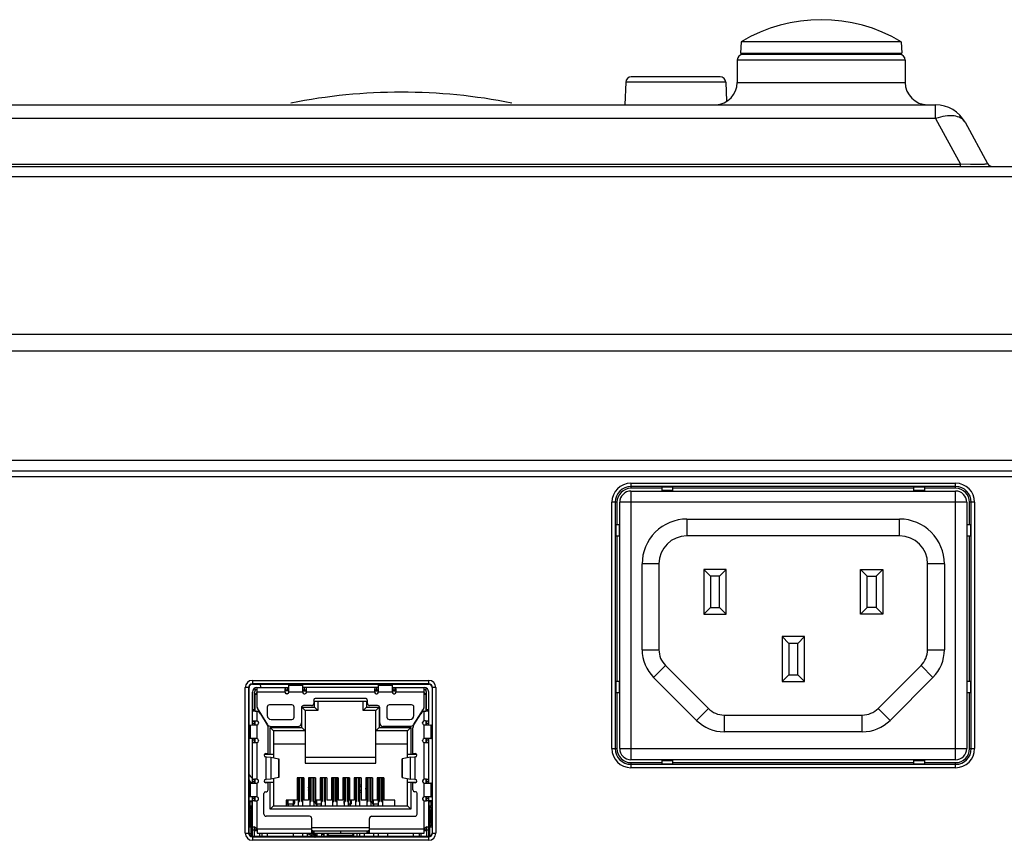
# Model space of a CAD drawing. Units: inches. Extents: x 0 to 1681, y 0 to 1188.
# Drawn here: x 617 to 704, y 950 to 1023 of the extents above; entities that cross this region are included whole.
import ezdxf

# ---------------------------------------------------------------- set-up
doc = ezdxf.new("R2010")
doc.units = ezdxf.units.IN
doc.header["$LTSCALE"] = 30
doc.header["$MEASUREMENT"] = 0
doc.layers.get('0').update_dxf_attribs({"linetype": 'CONTINUOUS'})

msp = doc.modelspace()

# ---------------------------------------------------------------- linework, layer by layer
at = {"color": 7, "linetype": 'Continuous'}
for p, q in [((680.966, 1021.024), (680.912, 1019.992)), ((695.252, 1021.024), (680.966, 1021.024)), ((695.252, 1021.024), (695.307, 1019.992)), ((695.606, 1019.392), (680.612, 1019.392)), ((680.612, 1019.392), (680.612, 1017.393)), ((680.912, 1019.992), (695.307, 1019.992)), ((695.107, 1019.892), (681.112, 1019.892)), ((683.209, 1019.892), (683.207, 1019.992)), ((693.01, 1019.892), (693.011, 1019.992)), ((695.606, 1019.392), (695.606, 1017.393)), ((670.647, 1017.411), (670.571, 1015.393)), ((679.581, 1017.411), (670.647, 1017.411)), ((679.081, 1017.892), (671.146, 1017.892)), ((679.581, 1017.411), (679.644, 1015.723)), ((680.612, 1017.393), (695.606, 1017.393)), ((454.721, 1015.393), (698.325, 1015.393)), ((698.325, 1014.158), (698.325, 1015.393)), ((698.325, 1014.158), (454.721, 1014.158)), ((698.325, 1014.158), (700.537, 1010.101)), ((700.957, 1013.83), (702.962, 1010.156)), ((426.693, 1009.895), (713.61, 1009.895)), ((451.771, 1010.101), (700.537, 1010.101)), ((700.537, 1009.895), (700.537, 1010.101)), ((701.433, 1010.067), (700.537, 1010.101)), ((713.615, 1008.948), (426.689, 1008.948)), ((418.118, 994.901), (722.185, 994.901)), ((716.452, 993.401), (423.851, 993.401)), ((432.161, 983.681), (708.142, 983.681)), ((708.142, 982.685), (432.161, 982.685)), ((432.161, 982.205), (708.142, 982.205)), ((671.115, 981.608), (700.105, 981.608)), ((671.115, 981.608), (671.115, 981.156)), ((700.105, 981.156), (700.105, 981.608)), ((700.105, 981.309), (671.115, 981.309)), ((673.864, 981.156), (671.115, 981.156)), ((671.115, 980.906), (700.105, 980.906)), ((671.115, 980.906), (671.115, 956.914)), ((674.864, 981.26), (673.864, 981.26)), ((673.864, 981.26), (673.864, 980.956)), ((674.864, 980.956), (673.864, 980.956)), ((674.864, 980.956), (674.864, 981.26)), ((696.356, 981.156), (674.864, 981.156)), ((697.356, 981.26), (696.356, 981.26)), ((696.356, 981.26), (696.356, 980.956)), ((697.356, 980.956), (696.356, 980.956)), ((697.356, 980.956), (697.356, 981.26)), ((700.105, 981.156), (697.356, 981.156)), ((700.105, 956.914), (700.105, 980.906)), ((669.866, 979.906), (669.413, 979.906)), ((669.413, 957.914), (669.413, 979.906)), ((669.713, 979.906), (669.713, 957.914)), ((669.866, 979.906), (669.866, 977.907)), ((701.104, 979.906), (670.116, 979.906)), ((670.116, 957.914), (670.116, 979.906)), ((701.104, 979.906), (701.104, 957.914)), ((701.807, 979.906), (701.354, 979.906)), ((701.354, 977.907), (701.354, 979.906)), ((701.507, 957.914), (701.507, 979.906)), ((701.807, 979.906), (701.807, 957.914)), ((670.066, 977.907), (669.761, 977.907)), ((669.761, 977.907), (669.761, 976.907)), ((670.066, 977.907), (670.066, 976.907)), ((676.113, 978.407), (695.107, 978.407)), ((676.113, 978.407), (676.113, 976.907)), ((695.107, 976.907), (695.107, 978.407)), ((701.459, 977.907), (701.154, 977.907)), ((701.154, 976.907), (701.154, 977.907)), ((701.459, 976.907), (701.459, 977.907)), ((669.761, 976.907), (670.066, 976.907)), ((669.866, 976.907), (669.866, 963.912)), ((695.107, 976.907), (676.113, 976.907)), ((701.154, 976.907), (701.459, 976.907)), ((701.354, 963.912), (701.354, 976.907)), ((673.614, 974.408), (672.115, 974.408)), ((672.115, 966.739), (672.115, 974.408)), ((673.614, 974.408), (673.614, 966.739)), ((699.105, 974.408), (697.606, 974.408)), ((697.606, 966.739), (697.606, 974.408)), ((699.105, 974.408), (699.105, 966.739)), ((679.612, 973.908), (677.613, 973.908)), ((677.613, 973.908), (678.213, 973.309)), ((677.613, 973.908), (677.613, 969.91)), ((679.612, 973.908), (679.012, 973.309)), ((679.612, 969.91), (679.612, 973.908)), ((691.608, 973.908), (693.607, 973.908)), ((691.608, 973.908), (692.208, 973.309)), ((691.608, 969.91), (691.608, 973.908)), ((693.607, 973.908), (693.007, 973.309)), ((693.607, 973.908), (693.607, 969.91)), ((679.012, 973.309), (678.213, 973.309)), ((678.213, 973.309), (678.213, 970.51)), ((679.012, 970.51), (679.012, 973.309)), ((692.208, 973.309), (693.007, 973.309)), ((692.208, 970.51), (692.208, 973.309)), ((693.007, 973.309), (693.007, 970.51)), ((677.613, 969.91), (678.213, 970.51)), ((677.613, 969.91), (679.612, 969.91)), ((678.213, 970.51), (679.012, 970.51)), ((679.612, 969.91), (679.012, 970.51)), ((691.608, 969.91), (692.208, 970.51)), ((693.607, 969.91), (691.608, 969.91)), ((693.007, 970.51), (692.208, 970.51)), ((693.607, 969.91), (693.007, 970.51)), ((686.61, 967.911), (684.61, 967.911)), ((684.61, 967.911), (685.21, 967.311)), ((684.61, 967.911), (684.61, 963.912)), ((686.01, 967.311), (685.21, 967.311)), ((685.21, 967.311), (685.21, 964.512)), ((686.61, 967.911), (686.01, 967.311)), ((686.01, 964.512), (686.01, 967.311)), ((686.61, 963.912), (686.61, 967.911)), ((672.115, 966.739), (673.614, 966.739)), ((697.606, 966.739), (699.105, 966.739)), ((674.2, 965.326), (673.14, 964.265)), ((674.2, 965.326), (678.027, 961.499)), ((693.193, 961.499), (697.02, 965.326)), ((698.08, 964.265), (697.02, 965.326)), ((637.308, 964.005), (653.052, 964.005)), ((637.308, 964.005), (637.308, 963.705)), ((653.052, 963.705), (653.052, 964.005)), ((670.066, 963.912), (669.761, 963.912)), ((669.761, 963.912), (669.761, 962.912)), ((670.066, 963.912), (670.066, 962.912)), ((673.14, 964.265), (676.967, 960.438)), ((684.61, 963.912), (685.21, 964.512)), ((684.61, 963.912), (686.61, 963.912)), ((685.21, 964.512), (686.01, 964.512)), ((686.61, 963.912), (686.01, 964.512)), ((694.253, 960.438), (698.08, 964.265)), ((701.459, 963.912), (701.154, 963.912)), ((701.154, 962.912), (701.154, 963.912)), ((701.459, 962.912), (701.459, 963.912)), ((636.969, 963.367), (636.669, 963.367)), ((636.669, 950.367), (636.669, 963.367)), ((636.969, 963.367), (636.969, 950.367)), ((637.008, 960.02), (637.008, 963.367)), ((653.052, 963.705), (637.308, 963.705)), ((637.308, 963.666), (640.577, 963.666)), ((637.308, 960.026), (637.308, 962.967)), ((637.507, 961.267), (637.507, 962.967)), ((637.557, 963.099), (637.557, 963.337)), ((637.557, 962.762), (637.707, 962.912)), ((637.707, 963.367), (640.572, 963.367)), ((637.707, 963.367), (637.707, 961.689)), ((640.218, 962.967), (637.707, 962.967)), ((640.22, 963.167), (640.218, 963.09)), ((640.218, 963.09), (640.218, 962.967)), ((640.232, 963.367), (640.22, 963.167)), ((640.567, 963.062), (640.22, 963.062)), ((640.232, 963.367), (640.232, 963.167)), ((640.232, 963.167), (640.569, 963.167)), ((640.432, 963.167), (640.432, 963.367)), ((640.566, 962.976), (640.576, 963.565)), ((640.566, 962.967), (640.566, 962.976)), ((641.796, 962.967), (640.566, 962.967)), ((640.577, 963.574), (640.576, 963.565)), ((640.576, 963.565), (641.786, 963.565)), ((640.577, 963.574), (640.58, 963.666)), ((641.785, 963.574), (640.577, 963.574)), ((641.782, 963.666), (641.785, 963.574)), ((641.785, 963.666), (648.574, 963.666)), ((641.786, 963.565), (641.785, 963.574)), ((641.786, 963.565), (641.795, 963.062)), ((648.569, 963.367), (641.79, 963.367)), ((641.793, 963.167), (642.13, 963.167)), ((641.795, 963.062), (642.142, 963.062)), ((641.795, 963.062), (641.796, 962.967)), ((641.93, 963.367), (641.93, 963.167)), ((642.13, 963.167), (642.13, 963.367)), ((642.142, 963.167), (642.13, 963.367)), ((642.142, 963.062), (642.13, 963.167)), ((642.144, 963.091), (642.142, 963.167)), ((642.144, 962.967), (642.144, 963.091)), ((648.215, 962.967), (642.144, 962.967)), ((648.216, 963.09), (648.215, 962.967)), ((648.217, 963.167), (648.216, 963.09)), ((648.229, 963.367), (648.217, 963.167)), ((648.229, 963.167), (648.217, 963.062)), ((648.217, 963.062), (648.565, 963.062)), ((648.229, 963.367), (648.229, 963.167)), ((648.229, 963.167), (648.566, 963.167)), ((648.429, 963.167), (648.429, 963.367)), ((648.563, 962.967), (648.564, 962.976)), ((649.793, 962.967), (648.563, 962.967)), ((648.564, 963.062), (648.573, 963.565)), ((648.564, 962.976), (648.564, 963.062)), ((648.574, 963.574), (648.573, 963.565)), ((648.573, 963.565), (649.783, 963.565)), ((648.574, 963.574), (648.577, 963.666)), ((649.783, 963.574), (648.574, 963.574)), ((649.779, 963.666), (649.783, 963.574)), ((649.783, 963.666), (653.052, 963.666)), ((649.783, 963.565), (649.783, 963.574)), ((649.783, 963.565), (649.793, 962.967)), ((649.787, 963.367), (652.652, 963.367)), ((649.791, 963.167), (650.127, 963.167)), ((649.792, 963.062), (650.139, 963.062)), ((649.927, 963.367), (649.927, 963.167)), ((650.127, 963.167), (650.127, 963.367)), ((650.139, 963.167), (650.127, 963.367)), ((650.141, 963.091), (650.139, 963.167)), ((650.141, 962.967), (650.141, 963.091)), ((652.652, 962.967), (650.141, 962.967)), ((652.652, 961.689), (652.652, 963.367)), ((652.652, 962.912), (652.802, 962.762)), ((652.802, 963.337), (652.802, 963.099)), ((652.852, 961.267), (652.852, 962.967)), ((653.052, 960.026), (653.052, 962.967)), ((653.352, 963.367), (653.352, 960.02)), ((653.69, 963.367), (653.39, 963.367)), ((653.39, 950.367), (653.39, 963.367)), ((653.69, 963.367), (653.69, 950.367)), ((669.761, 962.912), (670.066, 962.912)), ((669.866, 962.912), (669.866, 957.914)), ((701.154, 962.912), (701.459, 962.912)), ((701.354, 957.914), (701.354, 962.912)), ((637.557, 962.762), (637.707, 962.762)), ((637.557, 961.267), (637.557, 962.762)), ((640.416, 962.817), (640.368, 962.817)), ((641.946, 962.817), (641.994, 962.817)), ((642.781, 962.203), (642.781, 961.953)), ((647.509, 962.113), (642.851, 962.113)), ((642.851, 961.613), (642.851, 962.113)), ((647.379, 962.403), (642.98, 962.403)), ((643.15, 962.113), (643.15, 961.313)), ((647.209, 961.313), (647.209, 962.113)), ((647.509, 962.113), (647.509, 961.613)), ((647.579, 961.953), (647.579, 962.203)), ((648.365, 962.817), (648.414, 962.817)), ((649.943, 962.817), (649.991, 962.817)), ((652.652, 962.762), (652.802, 962.762)), ((652.802, 962.762), (652.802, 961.267)), ((637.308, 961.417), (637.507, 961.417)), ((637.561, 961.267), (637.308, 961.267)), ((637.561, 961.267), (637.707, 961.254)), ((637.707, 961.254), (637.707, 960.381)), ((638.681, 960.044), (637.753, 961.53)), ((637.857, 961.363), (637.857, 961.193)), ((638.632, 961.617), (638.632, 960.867)), ((640.831, 961.817), (638.832, 961.817)), ((641.031, 960.717), (641.031, 961.617)), ((641.681, 961.553), (641.681, 960.203)), ((641.731, 961.613), (642.851, 961.613)), ((641.731, 961.613), (642.031, 961.313)), ((641.731, 959.813), (641.731, 961.613)), ((642.581, 961.753), (641.881, 961.753)), ((643.15, 961.313), (642.031, 961.313)), ((642.031, 961.313), (642.031, 956.615)), ((642.851, 961.613), (643.15, 961.313)), ((647.509, 961.613), (647.209, 961.313)), ((648.329, 961.313), (647.209, 961.313)), ((647.509, 961.613), (648.628, 961.613)), ((648.478, 961.753), (647.779, 961.753)), ((648.628, 961.613), (648.329, 961.313)), ((648.329, 956.615), (648.329, 961.313)), ((648.628, 961.613), (648.628, 959.813)), ((648.678, 960.203), (648.678, 961.553)), ((649.328, 961.617), (649.328, 960.717)), ((651.527, 961.817), (649.528, 961.817)), ((652.606, 961.53), (651.678, 960.044)), ((651.727, 960.867), (651.727, 961.617)), ((652.502, 961.193), (652.502, 961.363)), ((652.652, 961.254), (652.799, 961.267)), ((652.652, 960.381), (652.652, 961.254)), ((653.052, 961.267), (652.799, 961.267)), ((652.852, 961.417), (653.052, 961.417)), ((676.967, 960.438), (678.027, 961.499)), ((693.193, 961.499), (694.253, 960.438)), ((637.308, 960.367), (637.507, 960.379)), ((637.507, 960.367), (637.308, 960.367)), ((637.507, 960.379), (637.513, 960.38)), ((637.557, 960.376), (637.507, 960.367)), ((637.507, 960.03), (637.507, 960.367)), ((637.513, 960.38), (637.707, 960.381)), ((637.557, 960.031), (637.557, 960.376)), ((637.857, 960.231), (637.857, 960.183)), ((638.019, 961.032), (638.635, 960.045)), ((638.032, 961.083), (638.032, 961.01)), ((638.082, 960.93), (638.082, 961.003)), ((638.982, 960.518), (640.831, 960.518)), ((649.528, 960.518), (651.377, 960.518)), ((651.724, 960.045), (652.341, 961.032)), ((652.277, 961.003), (652.277, 960.93)), ((652.327, 961.083), (652.327, 961.01)), ((652.502, 960.183), (652.502, 960.231)), ((652.775, 960.381), (652.652, 960.381)), ((652.852, 960.379), (652.775, 960.381)), ((652.802, 960.376), (652.802, 960.031)), ((652.852, 960.367), (652.802, 960.376)), ((653.052, 960.367), (652.852, 960.379)), ((653.052, 960.367), (652.852, 960.367)), ((652.852, 960.367), (652.852, 960.03)), ((679.441, 960.913), (691.779, 960.913)), ((679.441, 960.913), (679.441, 959.414)), ((691.779, 959.414), (691.779, 960.913)), ((637.008, 960.017), (637.1, 960.02)), ((637.109, 960.021), (637.1, 960.02)), ((637.1, 960.02), (637.1, 958.815)), ((637.109, 960.021), (637.557, 960.031)), ((637.109, 958.815), (637.109, 960.021)), ((637.308, 960.167), (637.507, 960.167)), ((637.557, 960.031), (637.707, 960.033)), ((637.707, 960.033), (637.707, 958.803)), ((638.711, 957.469), (638.711, 959.78)), ((638.907, 959.813), (641.731, 959.813)), ((638.907, 959.813), (639.207, 959.514)), ((638.907, 957.414), (638.907, 959.813)), ((638.936, 959.903), (641.381, 959.903)), ((642.031, 959.514), (639.207, 959.514)), ((639.207, 959.514), (639.207, 957.099)), ((641.731, 959.813), (642.031, 959.514)), ((648.628, 959.813), (648.329, 959.514)), ((651.153, 959.514), (648.329, 959.514)), ((648.628, 959.813), (651.452, 959.813)), ((651.424, 959.903), (648.978, 959.903)), ((651.452, 959.813), (651.153, 959.514)), ((651.153, 957.099), (651.153, 959.514)), ((651.452, 959.813), (651.452, 957.414)), ((651.648, 957.469), (651.648, 959.78)), ((652.652, 960.033), (652.665, 960.033)), ((652.652, 958.803), (652.652, 960.033)), ((652.665, 960.033), (652.802, 960.031)), ((652.802, 960.031), (653.25, 960.021)), ((652.852, 960.167), (653.052, 960.167)), ((653.26, 960.02), (653.25, 960.021)), ((653.25, 960.021), (653.25, 958.815)), ((653.26, 958.815), (653.26, 960.02)), ((653.26, 960.02), (653.352, 960.017)), ((691.779, 959.414), (679.441, 959.414)), ((637.1, 958.815), (637.008, 958.819)), ((637.008, 954.822), (637.008, 958.815)), ((637.1, 958.815), (637.109, 958.815)), ((637.557, 958.805), (637.109, 958.815)), ((637.308, 954.828), (637.308, 958.81)), ((637.507, 958.669), (637.308, 958.669)), ((637.308, 958.469), (637.507, 958.469)), ((637.308, 958.469), (637.507, 958.457)), ((637.507, 958.469), (637.507, 958.806)), ((637.507, 958.469), (637.557, 958.46)), ((637.507, 958.457), (637.584, 958.455)), ((637.557, 958.46), (637.557, 958.805)), ((637.694, 958.803), (637.557, 958.805)), ((637.584, 958.455), (637.707, 958.455)), ((637.707, 958.803), (637.694, 958.803)), ((637.707, 958.455), (637.707, 955.183)), ((637.857, 958.653), (637.857, 958.605)), ((652.502, 958.605), (652.502, 958.653)), ((652.802, 958.805), (652.652, 958.803)), ((652.652, 955.183), (652.652, 958.455)), ((652.652, 958.455), (652.776, 958.455)), ((652.776, 958.455), (652.852, 958.457)), ((653.25, 958.815), (652.802, 958.805)), ((652.802, 958.805), (652.802, 958.46)), ((652.802, 958.46), (652.852, 958.469)), ((652.852, 958.806), (652.852, 958.469)), ((653.052, 958.669), (652.852, 958.669)), ((652.852, 958.469), (653.052, 958.469)), ((652.852, 958.457), (653.052, 958.469)), ((653.052, 954.828), (653.052, 958.81)), ((653.25, 958.815), (653.26, 958.815)), ((653.352, 958.819), (653.26, 958.815)), ((653.352, 958.815), (653.352, 954.822)), ((642.031, 958.314), (639.207, 958.314)), ((651.153, 958.314), (648.329, 958.314)), ((669.413, 957.914), (669.866, 957.914)), ((670.116, 957.914), (701.104, 957.914)), ((701.354, 957.914), (701.807, 957.914)), ((638.387, 957.414), (639.207, 957.414)), ((638.503, 957.469), (638.711, 957.469)), ((638.553, 957.169), (638.503, 957.169)), ((638.553, 955.17), (638.553, 957.169)), ((638.553, 957.169), (638.942, 957.16)), ((638.942, 957.16), (639.671, 956.992)), ((638.942, 957.16), (638.942, 955.178)), ((639.671, 955.346), (639.671, 956.992)), ((639.671, 956.992), (639.684, 956.987)), ((639.684, 956.987), (639.684, 955.351)), ((648.329, 957.114), (642.031, 957.114)), ((650.675, 956.987), (650.688, 956.992)), ((650.675, 955.351), (650.675, 956.987)), ((651.417, 957.16), (650.688, 956.992)), ((650.688, 956.992), (650.688, 955.346)), ((651.153, 957.414), (651.972, 957.414)), ((651.417, 957.16), (651.807, 957.169)), ((651.417, 955.178), (651.417, 957.16)), ((651.648, 957.469), (651.857, 957.469)), ((651.857, 957.169), (651.807, 957.169)), ((651.807, 957.169), (651.807, 955.17)), ((700.105, 956.914), (671.115, 956.914)), ((673.864, 956.865), (674.864, 956.865)), ((673.864, 956.865), (673.864, 956.56)), ((674.864, 956.56), (674.864, 956.865)), ((696.356, 956.865), (697.356, 956.865)), ((696.356, 956.865), (696.356, 956.56)), ((697.356, 956.56), (697.356, 956.865)), ((642.031, 956.615), (648.329, 956.615)), ((671.115, 956.665), (673.864, 956.665)), ((671.115, 956.665), (671.115, 956.212)), ((671.115, 956.512), (700.105, 956.512)), ((700.105, 956.212), (671.115, 956.212)), ((673.864, 956.56), (674.864, 956.56)), ((674.864, 956.665), (696.356, 956.665)), ((696.356, 956.56), (697.356, 956.56)), ((697.356, 956.665), (700.105, 956.665)), ((700.105, 956.212), (700.105, 956.665)), ((637.507, 955.181), (637.308, 955.169)), ((637.507, 955.169), (637.308, 955.169)), ((637.308, 954.969), (637.507, 954.969)), ((637.583, 955.182), (637.507, 955.181)), ((637.557, 955.178), (637.507, 955.169)), ((637.507, 954.832), (637.507, 955.169)), ((637.557, 954.833), (637.557, 955.177)), ((637.707, 955.183), (637.583, 955.182)), ((637.857, 954.985), (637.857, 955.033)), ((638.503, 955.17), (638.553, 955.17)), ((638.942, 955.178), (638.553, 955.17)), ((639.671, 955.346), (638.942, 955.178)), ((639.207, 955.239), (639.207, 952.816)), ((639.684, 955.351), (639.671, 955.346)), ((641.911, 955.315), (641.311, 955.315)), ((641.311, 955.315), (641.311, 953.316)), ((641.411, 955.315), (641.411, 952.816)), ((641.511, 955.315), (641.511, 953.199)), ((641.711, 953.199), (641.711, 955.315)), ((641.811, 952.816), (641.811, 955.315)), ((641.911, 955.315), (641.911, 953.316)), ((642.93, 955.315), (642.331, 955.315)), ((642.331, 955.315), (642.331, 953.316)), ((642.431, 955.315), (642.431, 952.816)), ((642.531, 955.315), (642.531, 953.199)), ((642.731, 953.199), (642.731, 955.315)), ((642.831, 952.816), (642.831, 955.315)), ((642.93, 955.315), (642.93, 953.316)), ((643.95, 955.315), (643.35, 955.315)), ((643.35, 955.315), (643.35, 953.316)), ((643.45, 955.315), (643.45, 952.816)), ((643.55, 955.315), (643.55, 953.199)), ((643.75, 953.199), (643.75, 955.315)), ((643.85, 952.816), (643.85, 955.315)), ((643.95, 955.315), (643.95, 953.316)), ((644.97, 955.315), (644.37, 955.315)), ((644.37, 955.315), (644.37, 953.316)), ((644.47, 955.315), (644.47, 952.816)), ((644.57, 955.315), (644.57, 953.199)), ((644.77, 953.199), (644.77, 955.315)), ((644.87, 952.816), (644.87, 955.315)), ((644.97, 955.315), (644.97, 953.316)), ((645.989, 955.315), (645.39, 955.315)), ((645.39, 955.315), (645.39, 953.316)), ((645.49, 955.315), (645.49, 952.816)), ((645.59, 955.315), (645.59, 953.199)), ((645.789, 953.199), (645.789, 955.315)), ((645.889, 952.816), (645.889, 955.315)), ((645.989, 955.315), (645.989, 953.316)), ((647.009, 955.315), (646.409, 955.315)), ((646.409, 955.315), (646.409, 953.316)), ((646.509, 955.315), (646.509, 952.816)), ((646.609, 955.315), (646.609, 953.199)), ((646.809, 953.199), (646.809, 955.315)), ((646.909, 952.816), (646.909, 955.315)), ((647.009, 955.315), (647.009, 953.316)), ((648.029, 955.315), (647.429, 955.315)), ((647.429, 955.315), (647.429, 953.316)), ((647.529, 955.315), (647.529, 952.816)), ((647.629, 955.315), (647.629, 953.199)), ((647.829, 953.199), (647.829, 955.315)), ((647.929, 952.816), (647.929, 955.315)), ((648.029, 955.315), (648.029, 953.316)), ((649.048, 955.315), (648.448, 955.315)), ((648.448, 955.315), (648.448, 953.316)), ((648.548, 955.315), (648.548, 952.816)), ((648.648, 955.315), (648.648, 953.199)), ((648.848, 953.199), (648.848, 955.315)), ((648.948, 952.816), (648.948, 955.315)), ((649.048, 955.315), (649.048, 953.316)), ((650.688, 955.346), (650.675, 955.351)), ((650.688, 955.346), (651.417, 955.178)), ((651.153, 952.816), (651.153, 955.239)), ((651.807, 955.17), (651.417, 955.178)), ((651.807, 955.17), (651.857, 955.17)), ((652.502, 955.033), (652.502, 954.985)), ((652.776, 955.182), (652.652, 955.183)), ((652.852, 955.181), (652.776, 955.182)), ((652.852, 955.169), (652.802, 955.178)), ((652.802, 955.177), (652.802, 954.833)), ((653.052, 955.169), (652.852, 955.181)), ((653.052, 955.169), (652.852, 955.169)), ((652.852, 955.169), (652.852, 954.832)), ((652.852, 954.969), (653.052, 954.969)), ((637.008, 954.819), (637.1, 954.822)), ((637.109, 954.823), (637.1, 954.822)), ((637.1, 954.822), (637.1, 953.617)), ((637.109, 954.823), (637.557, 954.833)), ((637.109, 953.617), (637.109, 954.823)), ((637.557, 954.833), (637.707, 954.835)), ((637.707, 954.835), (637.707, 953.605)), ((638.395, 954.915), (639.207, 954.915)), ((638.486, 954.07), (638.561, 954.07)), ((638.711, 954.87), (638.503, 954.87)), ((638.711, 954.22), (638.711, 954.87)), ((638.907, 952.516), (638.907, 954.915)), ((641.911, 954.513), (641.811, 954.513)), ((641.911, 954.163), (641.811, 954.163)), ((644.47, 954.513), (644.37, 954.513)), ((644.47, 954.163), (644.37, 954.163)), ((647.009, 954.513), (646.909, 954.513)), ((647.009, 954.163), (646.909, 954.163)), ((651.153, 954.915), (651.964, 954.915)), ((651.452, 954.915), (651.452, 952.516)), ((651.857, 954.87), (651.648, 954.87)), ((651.648, 954.22), (651.648, 954.87)), ((651.873, 954.07), (651.798, 954.07)), ((652.652, 954.835), (652.665, 954.835)), ((652.652, 953.605), (652.652, 954.835)), ((652.665, 954.835), (652.802, 954.833)), ((652.802, 954.833), (653.25, 954.823)), ((653.26, 954.822), (653.25, 954.823)), ((653.25, 954.823), (653.25, 953.617)), ((653.26, 953.617), (653.26, 954.822)), ((653.26, 954.822), (653.352, 954.819)), ((637.1, 953.617), (637.008, 953.62)), ((637.008, 950.367), (637.008, 953.617)), ((637.008, 953.266), (637.308, 953.266)), ((637.083, 953.23), (637.308, 953.23)), ((637.083, 953.23), (637.083, 952.78)), ((637.1, 953.617), (637.109, 953.617)), ((637.557, 953.607), (637.109, 953.617)), ((637.283, 951.461), (637.283, 953.23)), ((637.308, 950.067), (637.308, 953.612)), ((637.507, 953.471), (637.308, 953.471)), ((637.308, 953.271), (637.507, 953.271)), ((637.308, 953.271), (637.507, 953.259)), ((637.507, 953.271), (637.507, 953.608)), ((637.507, 953.271), (637.557, 953.262)), ((637.507, 953.259), (637.584, 953.257)), ((637.557, 953.262), (637.557, 953.607)), ((637.694, 953.605), (637.557, 953.607)), ((637.584, 953.257), (637.707, 953.257)), ((637.707, 953.605), (637.694, 953.605)), ((637.707, 953.257), (637.707, 950.806)), ((637.857, 953.407), (637.857, 953.455)), ((638.337, 952.071), (638.337, 953.92)), ((641.311, 953.316), (640.331, 953.316)), ((640.331, 953.316), (640.331, 952.816)), ((640.486, 953.313), (640.486, 952.964)), ((640.986, 952.964), (640.986, 953.313)), ((641.411, 953.199), (641.511, 953.199)), ((641.711, 953.199), (641.811, 953.199)), ((642.331, 953.316), (641.911, 953.316)), ((642.431, 953.199), (642.531, 953.199)), ((642.731, 953.199), (642.831, 953.199)), ((643.35, 953.316), (642.93, 953.316)), ((643.025, 953.313), (643.025, 952.964)), ((643.45, 953.313), (643.35, 953.313)), ((643.45, 953.199), (643.55, 953.199)), ((643.75, 953.199), (643.85, 953.199)), ((644.37, 953.316), (643.95, 953.316)), ((644.47, 953.199), (644.57, 953.199)), ((644.77, 953.199), (644.87, 953.199)), ((645.39, 953.316), (644.97, 953.316)), ((645.49, 953.199), (645.59, 953.199)), ((645.789, 953.199), (645.889, 953.199)), ((645.989, 953.313), (645.889, 953.313)), ((646.409, 953.316), (645.989, 953.316)), ((646.064, 952.964), (646.064, 953.313)), ((646.509, 953.199), (646.609, 953.199)), ((646.809, 953.199), (646.909, 953.199)), ((647.429, 953.316), (647.009, 953.316)), ((647.529, 953.199), (647.629, 953.199)), ((647.829, 953.199), (647.929, 953.199)), ((648.448, 953.316), (648.029, 953.316)), ((648.104, 953.313), (648.104, 952.964)), ((648.548, 953.313), (648.448, 953.313)), ((648.548, 953.199), (648.648, 953.199)), ((648.848, 953.199), (648.948, 953.199)), ((650.028, 953.316), (649.048, 953.316)), ((650.028, 952.816), (650.028, 953.316)), ((652.023, 952.071), (652.023, 953.92)), ((652.502, 953.455), (652.502, 953.407)), ((652.802, 953.607), (652.652, 953.605)), ((652.652, 950.806), (652.652, 953.257)), ((652.652, 953.257), (652.776, 953.257)), ((652.776, 953.257), (652.852, 953.259)), ((653.25, 953.617), (652.802, 953.607)), ((652.802, 953.607), (652.802, 953.262)), ((652.802, 953.262), (652.852, 953.271)), ((652.852, 953.608), (652.852, 953.271)), ((653.052, 953.471), (652.852, 953.471)), ((652.852, 953.271), (653.052, 953.271)), ((652.852, 953.259), (653.052, 953.271)), ((653.052, 950.067), (653.052, 953.612)), ((653.352, 953.266), (653.052, 953.266)), ((653.052, 953.23), (653.277, 953.23)), ((653.077, 953.23), (653.077, 951.461)), ((653.25, 953.617), (653.26, 953.617)), ((653.352, 953.62), (653.26, 953.617)), ((653.277, 952.78), (653.277, 953.23)), ((653.352, 953.617), (653.352, 950.367)), ((637.283, 952.78), (637.007, 952.78)), ((637.093, 952.48), (637.008, 952.48)), ((637.283, 953.172), (637.083, 953.172)), ((637.093, 952.48), (637.093, 951.231)), ((637.24, 951.44), (637.24, 952.78)), ((638.907, 952.516), (639.207, 952.816)), ((651.452, 952.516), (638.907, 952.516)), ((639.207, 952.816), (651.153, 952.816)), ((640.461, 953.116), (640.386, 953.116)), ((640.461, 953.116), (640.461, 952.924)), ((640.986, 952.964), (640.486, 952.964)), ((640.511, 952.964), (640.511, 952.875)), ((640.961, 952.875), (640.961, 952.964)), ((641.086, 953.116), (641.011, 953.116)), ((641.011, 952.924), (641.011, 953.116)), ((643, 953.116), (642.925, 953.116)), ((643, 953.116), (643, 952.924)), ((643.45, 952.964), (643.025, 952.964)), ((643.05, 952.964), (643.05, 952.875)), ((645.49, 953.116), (645.465, 953.116)), ((646.064, 952.964), (645.889, 952.964)), ((646.039, 952.875), (646.039, 952.964)), ((646.164, 953.116), (646.089, 953.116)), ((646.089, 952.924), (646.089, 953.116)), ((648.079, 953.116), (648.004, 953.116)), ((648.079, 953.116), (648.079, 952.924)), ((648.548, 952.964), (648.104, 952.964)), ((648.129, 952.964), (648.129, 952.875)), ((651.452, 952.516), (651.153, 952.816)), ((653.277, 953.172), (653.077, 953.172)), ((653.352, 952.78), (653.077, 952.78)), ((653.119, 952.78), (653.119, 951.44)), ((653.352, 952.48), (653.267, 952.48)), ((653.267, 951.231), (653.267, 952.48)), ((642.405, 951.871), (638.536, 951.871)), ((642.605, 950.433), (642.605, 951.671)), ((647.754, 950.433), (647.754, 951.671)), ((647.954, 951.871), (651.823, 951.871)), ((637.007, 950.931), (637.208, 950.931)), ((637.008, 951.231), (637.093, 951.231)), ((637.208, 950.094), (637.208, 951.367)), ((637.308, 951.217), (637.208, 951.217)), ((637.308, 950.931), (637.475, 950.931)), ((637.507, 950.631), (637.308, 950.631)), ((637.557, 950.884), (637.475, 950.931)), ((637.507, 950.067), (637.507, 950.912)), ((637.557, 950.567), (637.557, 950.884)), ((637.707, 950.806), (637.557, 950.884)), ((637.721, 950.731), (637.557, 950.567)), ((637.722, 950.567), (637.557, 950.567)), ((637.719, 950.767), (642.605, 950.767)), ((637.722, 950.719), (637.719, 950.767)), ((637.722, 950.719), (637.722, 950.367)), ((642.605, 950.867), (647.754, 950.867)), ((642.709, 950.567), (645.179, 950.567)), ((642.709, 950.567), (642.709, 950.367)), ((642.805, 950.567), (642.805, 950.367)), ((645.179, 950.567), (645.179, 950.367)), ((645.18, 950.567), (647.65, 950.567)), ((645.18, 950.567), (645.18, 950.367)), ((647.554, 950.367), (647.554, 950.567)), ((647.65, 950.367), (647.65, 950.567)), ((647.754, 950.767), (652.641, 950.767)), ((652.641, 950.767), (652.638, 950.719)), ((652.638, 950.367), (652.638, 950.719)), ((652.802, 950.567), (652.638, 950.567)), ((652.802, 950.567), (652.643, 950.725)), ((652.802, 950.884), (652.652, 950.806)), ((652.884, 950.931), (652.802, 950.884)), ((652.802, 950.884), (652.802, 950.567)), ((652.852, 950.912), (652.852, 950.067)), ((653.052, 950.631), (652.852, 950.631)), ((652.884, 950.931), (653.052, 950.931)), ((653.152, 951.217), (653.052, 951.217)), ((653.152, 950.094), (653.152, 951.367)), ((653.152, 950.931), (653.352, 950.931)), ((653.267, 951.231), (653.352, 951.231)), ((636.669, 950.367), (636.969, 950.367)), ((637.225, 950.099), (637.124, 950.143)), ((653.052, 950.067), (637.308, 950.067)), ((637.308, 950.028), (653.052, 950.028)), ((637.308, 950.028), (637.308, 949.729)), ((653.052, 949.729), (637.308, 949.729)), ((637.722, 950.367), (645.179, 950.367)), ((637.967, 950.067), (637.967, 950.367)), ((638.162, 950.367), (638.162, 950.067)), ((638.662, 950.067), (638.662, 950.367)), ((640.966, 950.067), (640.966, 950.367)), ((641.781, 950.367), (641.781, 950.067)), ((642.231, 950.067), (642.231, 950.367)), ((643.05, 950.367), (643.05, 950.067)), ((643.5, 950.067), (643.5, 950.367)), ((643.68, 950.367), (643.68, 950.067)), ((643.98, 950.367), (643.98, 950.167)), ((643.98, 950.167), (644.13, 950.317)), ((643.98, 950.167), (646.379, 950.167)), ((646.229, 950.317), (644.13, 950.317)), ((644.18, 950.317), (644.18, 950.367)), ((645.18, 950.367), (652.638, 950.367)), ((646.179, 950.367), (646.179, 950.317)), ((646.229, 950.317), (646.379, 950.167)), ((646.379, 950.167), (646.379, 950.367)), ((646.679, 950.067), (646.679, 950.367)), ((646.859, 950.367), (646.859, 950.067)), ((647.309, 950.067), (647.309, 950.367)), ((648.129, 950.367), (648.129, 950.067)), ((648.578, 950.067), (648.578, 950.367)), ((649.393, 950.067), (649.393, 950.367)), ((651.697, 950.067), (651.697, 950.367)), ((652.197, 950.367), (652.197, 950.067)), ((652.392, 950.067), (652.392, 950.367)), ((653.052, 949.729), (653.052, 950.028)), ((653.39, 950.367), (653.69, 950.367))]:
    msp.add_line(p, q, dxfattribs=at)
for centre, radius, start, end in [((688.109, 1009.036), 13.955, 59.21063, 120.78937), ((681.112, 1019.392), 0.5, 90, 180), ((695.107, 1019.392), 0.5, 0, 90), ((671.146, 1017.393), 0.5, 90, 177.85168), ((678.613, 1017.393), 1.999, 272.32629, 0), ((679.081, 1017.393), 0.5, 2.14832, 90), ((697.606, 1017.393), 1.999, 180, 269.99888), ((650.613, 965.626), 50.888, 78.82627, 101.17373), ((698.325, 1012.394), 2.999, 28.61031, 90), ((703.4, 1010.395), 0.5, 208.61223, 270), ((671.115, 979.906), 1.702, 90, 180), ((700.105, 979.906), 1.702, 0, 90), ((671.115, 979.906), 1.402, 90, 180), ((671.115, 979.906), 1.25, 90, 180), ((671.115, 979.906), 1, 90, 180), ((700.105, 979.906), 1.402, 0, 90), ((700.105, 979.906), 1.25, 0, 90), ((700.105, 979.906), 1, 0, 90), ((676.113, 974.408), 3.999, 89.9999, 180.0001), ((695.107, 974.408), 3.999, 359.9999, 90.0001), ((676.113, 974.408), 2.499, 90, 180), ((695.107, 974.408), 2.499, 0, 90), ((675.614, 966.739), 3.499, 179.99997, 225.00003), ((675.614, 966.739), 1.999, 180, 225), ((695.606, 966.739), 1.999, 315, 0), ((695.606, 966.739), 3.499, 314.99997, 0.00003), ((637.308, 963.367), 0.638, 90, 180), ((653.052, 963.367), 0.638, 0, 90), ((637.308, 963.367), 0.338, 90, 180), ((637.308, 963.367), 0.3, 90, 180), ((637.707, 962.967), 0.4, 90, 180), ((637.707, 962.967), 0.2, 90, 180), ((650.613, 965.626), 12.764, 188.85061, 190.21154), ((640.368, 962.967), 0.15, 180, 270), ((640.416, 962.967), 0.15, 270, 0), ((641.946, 962.967), 0.15, 180, 270), ((641.994, 962.967), 0.15, 270, 0), ((648.365, 962.967), 0.15, 180, 270), ((648.414, 962.967), 0.15, 270, 0), ((649.943, 962.967), 0.15, 180, 270), ((649.991, 962.967), 0.15, 270, 0), ((652.652, 962.967), 0.4, 0, 90), ((652.652, 962.967), 0.2, 0, 90), ((653.052, 963.367), 0.338, 0, 90), ((653.052, 963.367), 0.3, 0, 90), ((642.98, 962.203), 0.2, 90, 180), ((647.379, 962.203), 0.2, 0, 90), ((638.007, 961.689), 0.3, 180, 212), ((637.595, 960.767), 0.5, 32, 76.9649), ((638.832, 961.617), 0.2, 90, 180), ((640.831, 961.617), 0.2, 0, 90), ((641.881, 961.553), 0.2, 90, 180), ((642.581, 961.953), 0.2, 270, 0), ((647.779, 961.953), 0.2, 180, 270), ((648.478, 961.553), 0.2, 0, 90), ((649.528, 961.617), 0.2, 90, 180), ((651.527, 961.617), 0.2, 0, 90), ((652.765, 960.767), 0.5, 103.0351, 148), ((652.352, 961.689), 0.3, 328, 0), ((679.441, 962.912), 1.999, 225, 270), ((691.779, 962.912), 1.999, 270, 315), ((637.707, 960.231), 0.15, 0, 90), ((638.982, 960.867), 0.35, 180, 270), ((640.831, 960.717), 0.2, 270, 0), ((649.528, 960.717), 0.2, 180, 270), ((651.377, 960.867), 0.35, 270, 0), ((652.652, 960.231), 0.15, 90, 180), ((679.441, 962.912), 3.499, 224.99997, 270.00003), ((691.779, 962.912), 3.499, 269.99997, 315.00003), ((637.707, 960.183), 0.15, 270, 0), ((638.212, 959.78), 0.5, 0, 32), ((638.936, 960.203), 0.3, 212, 270), ((641.381, 960.203), 0.3, 270, 0), ((648.978, 960.203), 0.3, 180, 270), ((651.424, 960.203), 0.3, 270, 328), ((652.148, 959.78), 0.5, 148, 180), ((652.652, 960.183), 0.15, 180, 270), ((637.707, 958.653), 0.15, 0, 90), ((637.707, 958.605), 0.15, 270, 0), ((652.652, 958.653), 0.15, 90, 180), ((652.652, 958.605), 0.15, 180, 270), ((671.115, 957.914), 1.702, 180, 270), ((671.115, 957.914), 1.402, 180, 270), ((671.115, 957.914), 1.25, 180, 270), ((671.115, 957.914), 1, 180, 270), ((700.105, 957.914), 1.702, 270, 0), ((700.105, 957.914), 1.402, 270, 0), ((700.105, 957.914), 1.25, 270, 0), ((700.105, 957.914), 1, 270, 0), ((638.503, 957.319), 0.15, 90, 270), ((651.857, 957.319), 0.15, 270, 90), ((650.613, 965.626), 17.294, 217.8945, 218.66251), ((650.613, 965.626), 16.894, 216.19574, 218.02758), ((650.613, 965.626), 17.194, 217.66836, 218.97536), ((650.613, 965.626), 16.894, 219.10906, 219.27371), ((637.707, 955.033), 0.15, 0, 90), ((637.707, 954.985), 0.15, 270, 0), ((638.503, 955.02), 0.15, 90, 270), ((651.857, 955.02), 0.15, 270, 90), ((652.652, 955.033), 0.15, 90, 180), ((652.652, 954.985), 0.15, 180, 270), ((638.486, 953.92), 0.15, 90, 180), ((638.561, 954.22), 0.15, 270, 0), ((642.006, 954.338), 0.35, 105.82893, 124.00939), ((642.006, 954.338), 0.35, 339.12617, 20.86608), ((644.545, 954.338), 0.35, 102.50852, 120.33562), ((644.545, 954.338), 0.35, 339.12617, 20.86608), ((647.084, 954.338), 0.35, 102.50852, 120.33562), ((647.084, 954.338), 0.35, 354.68899, 5.32408), ((651.798, 954.22), 0.15, 180, 270), ((651.873, 953.92), 0.15, 0, 90), ((637.707, 953.455), 0.15, 0, 90), ((637.707, 953.407), 0.15, 270, 0), ((640.736, 953.139), 0.35, 149.17123, 248.35799), ((640.736, 953.139), 0.35, 291.64201, 30.81523), ((642.006, 954.338), 0.35, 235.97874, 254.17224), ((643.275, 953.139), 0.35, 149.17123, 248.35799), ((643.275, 953.139), 0.35, 59.64161, 77.48211), ((644.545, 954.338), 0.35, 239.66125, 257.49914), ((645.814, 953.139), 0.35, 159.12901, 200.79218), ((645.814, 953.139), 0.35, 59.64161, 77.48211), ((645.814, 953.139), 0.35, 291.64201, 30.81523), ((647.084, 954.338), 0.35, 239.66125, 257.49914), ((648.354, 953.139), 0.35, 149.17123, 248.35799), ((648.354, 953.139), 0.35, 55.95364, 74.15287), ((652.652, 953.455), 0.15, 90, 180), ((652.652, 953.407), 0.15, 180, 270), ((650.613, 965.626), 18.743, 223.24595, 223.3559), ((650.613, 965.626), 18.543, 222.68063, 223.09136), ((650.613, 965.626), 18.493, 222.51481, 222.92263), ((650.613, 965.626), 18.467, 222.43865, 222.92239), ((641.069, 955.735), 4.998, 215.5395, 216.29819), ((643.275, 953.139), 0.35, 291.64201, 300.33875), ((648.354, 953.139), 0.35, 291.64201, 304.02126), ((650.613, 965.626), 12.764, 282.07435, 282.41898), ((637.308, 951.367), 0.1, 90, 180), ((638.536, 952.071), 0.2, 180, 270), ((642.405, 951.671), 0.2, 0, 90), ((647.954, 951.671), 0.2, 90, 180), ((651.823, 952.071), 0.2, 270, 0), ((653.052, 951.367), 0.1, 0, 90), ((637.522, 950.731), 0.2, 10.25895, 21.85987), ((652.838, 950.731), 0.2, 158.14013, 169.74105), ((637.308, 950.367), 0.638, 180, 270), ((637.308, 950.367), 0.338, 180, 270), ((637.308, 950.367), 0.3, 180, 270), ((650.613, 965.626), 20.394, 228.73524, 228.8997), ((650.613, 965.626), 17.42, 241.20046, 243.66304), ((650.613, 965.626), 17.394, 241.52615, 243.85189), ((650.613, 965.626), 17.294, 242.20621, 243.99052), ((650.613, 965.626), 17.194, 242.61779, 243.82749), ((650.613, 965.626), 16.894, 245.05949, 245.75231), ((653.052, 950.367), 0.638, 270, 0), ((653.052, 950.367), 0.338, 270, 0), ((653.052, 950.367), 0.3, 270, 0)]:
    msp.add_arc(centre, radius, start, end, dxfattribs=at)
for points, knots in [([(700.957, 1013.83), (700.872, 1013.986), (700.568, 1014.267), (699.924, 1014.434), (699.148, 1014.402), (698.605, 1014.258), (698.325, 1014.158)], [0, 0, 0, 0, 0.53229, 1.170349, 1.948361, 2.842123, 2.842123, 2.842123, 2.842123]), ([(702.962, 1010.156), (702.986, 1010.112), (702.781, 1010.089), (702.642, 1010.073), (702.393, 1010.062), (702.12, 1010.058), (701.791, 1010.06), (701.558, 1010.064), (701.433, 1010.067)], [0, 0, 0, 0, 0.150608, 0.329386, 0.562164, 0.842461, 1.16883, 1.543088, 1.543088, 1.543088, 1.543088]), ([(637.093, 952.48), (637.093, 952.512), (637.096, 952.571), (637.109, 952.653), (637.131, 952.718), (637.156, 952.764), (637.184, 952.78), (637.195, 952.78)], [0, 0, 0, 0, 0.0931042, 0.1777979, 0.2476933, 0.2989563, 0.3340132, 0.3340132, 0.3340132, 0.3340132]), ([(653.164, 952.78), (653.176, 952.78), (653.203, 952.764), (653.229, 952.718), (653.25, 952.653), (653.264, 952.571), (653.267, 952.512), (653.267, 952.48)], [0, 0, 0, 0, 0.0350618, 0.086331, 0.1562296, 0.2409198, 0.3340129, 0.3340129, 0.3340129, 0.3340129]), ([(637.195, 950.931), (637.184, 950.931), (637.156, 950.947), (637.131, 950.993), (637.109, 951.059), (637.096, 951.141), (637.093, 951.2), (637.093, 951.231)], [0, 0, 0, 0, 0.0350618, 0.086331, 0.1562296, 0.2409198, 0.3340129, 0.3340129, 0.3340129, 0.3340129]), ([(642.709, 950.567), (642.698, 950.567), (642.674, 950.569), (642.638, 950.581), (642.616, 950.593), (642.605, 950.6)], [0, 0, 0, 0, 0.0349707, 0.0714799, 0.1107474, 0.1107474, 0.1107474, 0.1107474]), ([(647.754, 950.6), (647.743, 950.593), (647.721, 950.581), (647.686, 950.569), (647.662, 950.567), (647.65, 950.567)], [0, 0, 0, 0, 0.0392675, 0.0757766, 0.1107474, 0.1107474, 0.1107474, 0.1107474]), ([(653.267, 951.231), (653.267, 951.2), (653.264, 951.141), (653.25, 951.059), (653.229, 950.993), (653.203, 950.947), (653.176, 950.931), (653.164, 950.931)], [0, 0, 0, 0, 0.0931042, 0.1777979, 0.2476933, 0.2989563, 0.3340132, 0.3340132, 0.3340132, 0.3340132]), ([(642.605, 950.433), (642.616, 950.42), (642.636, 950.398), (642.672, 950.373), (642.697, 950.367), (642.709, 950.367)], [0, 0, 0, 0, 0.0504252, 0.091786, 0.127374, 0.127374, 0.127374, 0.127374]), ([(647.65, 950.367), (647.662, 950.367), (647.688, 950.373), (647.723, 950.398), (647.744, 950.42), (647.754, 950.433)], [0, 0, 0, 0, 0.035588, 0.0769489, 0.127374, 0.127374, 0.127374, 0.127374])]:
    msp.add_open_spline(points, degree=3, knots=knots, dxfattribs=at)
msp.add_open_spline([(637.018, 950.386), (637.07, 950.364), (637.12, 950.334), (637.162, 950.297)], degree=3, dxfattribs=at)

doc.saveas('drawing.dxf')
